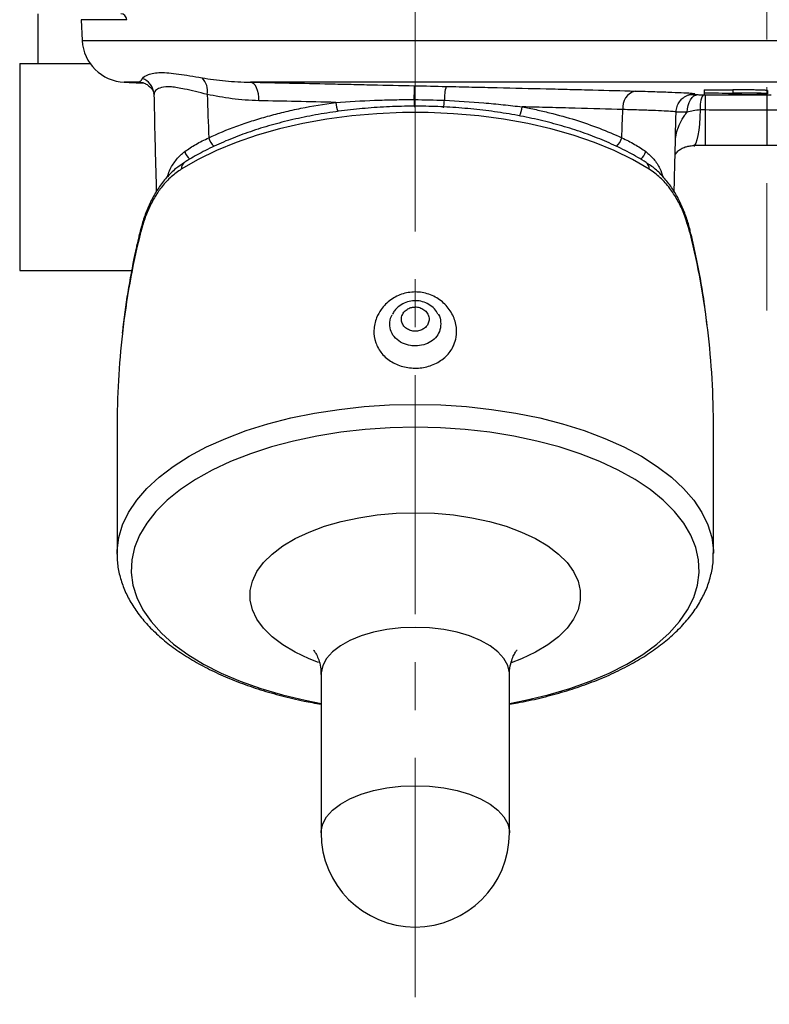
# Model space of a CAD drawing. Units: millimetres. Extents: x 6 to 589, y 9 to 411.
# Drawn here: x 58 to 97, y 243 to 296 of the extents above; entities that cross this region are included whole.
import ezdxf

# ---------------------------------------------------------------- set-up
doc = ezdxf.new("R2010")
doc.units = ezdxf.units.MM
doc.linetypes.add('CENTERX2', pattern=[20.32, 12.7, -2.54, 2.54, -2.54])
doc.layers.add('SLD-0', color=179, linetype='Continuous')

msp = doc.modelspace()

# ---------------------------------------------------------------- linework, layer by layer
at = {"color": 7, "linetype": 'Continuous', "lineweight": 25}
for p, q in [((58.619972, 295.844887), (58.619972, 293.211554)), ((60.91443, 295.528999), (60.972584, 294.419315)), ((57.653303, 293.211554), (57.653303, 282.211554)), ((57.653303, 293.211554), (61.385466, 293.211554)), ((64.216902, 292.181255), (64.067667, 292.199672)), ((64.770284, 291.659163), (64.770523, 291.555288)), ((64.778137, 291.632572), (64.777847, 291.63458)), ((64.780166, 291.618485), (64.778137, 291.632572)), ((93.996409, 291.808273), (93.996409, 291.641547)), ((93.996409, 291.641547), (93.996409, 291.541633)), ((95.320589, 291.537404), (95.320589, 291.607944)), ((95.509885, 291.80361), (95.509885, 291.636884)), ((95.509885, 291.607511), (95.509885, 291.590261)), ((95.509885, 291.590261), (95.509885, 291.562526)), ((97.353976, 291.766582), (97.353976, 291.599865)), ((97.354268, 291.598884), (97.354268, 291.765602)), ((93.04688, 291.48884), (93.095684, 291.511862)), ((97.319971, 291.540797), (97.319971, 290.732048)), ((94.042434, 290.736562), (94.042434, 288.844888)), ((97.319971, 290.732048), (97.319971, 288.844888)), ((97.319971, 288.844888), (94.042434, 288.844888)), ((101.037673, 288.844888), (97.319971, 288.844888)), ((57.653303, 282.211554), (62.319972, 282.211554)), ((62.319972, 282.211554), (63.6109, 282.211554)), ((62.819971, 273.844691), (62.819971, 267.196481)), ((94.486638, 267.196481), (94.486638, 273.844691)), ((73.653304, 260.779614), (73.653304, 252.376948)), ((83.653304, 252.376948), (83.653304, 260.779614))]:
    msp.add_line(p, q, dxfattribs=at)
at = {"color": 8, "linetype": 'Continuous', "lineweight": 25}
for p, q in [((63.335496, 295.528999), (60.91443, 295.528999)), ((60.972584, 294.419315), (133.667358, 294.419315)), ((63.98354, 292.210055), (63.207205, 292.210055)), ((64.067667, 292.199672), (63.98354, 292.210055)), ((63.98354, 292.210055), (64.161634, 292.18682)), ((131.432737, 292.210055), (69.915521, 292.210055)), ((93.358451, 291.622101), (93.502371, 291.596169)), ((93.182133, 291.541748), (93.359366, 291.556681)), ((97.319971, 291.540797), (97.543318, 291.540797)), ((103.327952, 290.732048), (97.319971, 290.732048))]:
    msp.add_line(p, q, dxfattribs=at)
at = {"color": 7, "linetype": 'Continuous', "lineweight": 25, "flags": 128}
for points in [[(70.355657, 291.228346), (70.348529, 291.416381), (70.324717, 291.597056), (70.285068, 291.7639), (70.231006, 291.910936), (70.164465, 292.032899), (70.087831, 292.125421), (70.003848, 292.185186), (69.915521, 292.210055)], [(95.320589, 291.607944), (95.344251, 291.607887), (95.367913, 291.607832), (95.391575, 291.607777), (95.415237, 291.607722), (95.438899, 291.607669), (95.462561, 291.607615), (95.486223, 291.607563), (95.509885, 291.607511)], [(93.084437, 290.622609), (93.103032, 290.806487), (93.140458, 290.981454), (93.195417, 291.14143), (93.265996, 291.280854), (93.349743, 291.39488), (93.443746, 291.479543), (93.544738, 291.531902), (93.649209, 291.550135)], [(91.07418, 287.59743), (90.186054, 288.112093), (89.212901, 288.586767), (88.161895, 289.017949), (87.040786, 289.402462), (85.857839, 289.73747), (84.621775, 290.020502), (83.341708, 290.249475), (82.027074, 290.422697), (80.687568, 290.538894), (79.333063, 290.597207), (77.973546, 290.597207), (76.619041, 290.538894), (75.279534, 290.422697), (73.964902, 290.249475), (72.684835, 290.020502), (71.448771, 289.73747), (70.265823, 289.402462), (69.144714, 289.017949), (68.093708, 288.586767), (67.120555, 288.112093), (66.232429, 287.59743)], [(93.780355, 290.736925), (93.763538, 290.350053), (93.736797, 289.987782), (93.700926, 289.660872), (93.656991, 289.379036), (93.606296, 289.150643), (93.550348, 288.982481), (93.490809, 288.879543), (93.429447, 288.844888)]]:
    msp.add_lwpolyline(points, dxfattribs=at)
at = {"color": 8, "linetype": 'Continuous', "lineweight": 25, "flags": 128}
for points in [[(64.047839, 284.144313), (64.016911, 284.165141), (64.014701, 284.17183)], [(93.291921, 284.171779), (93.289696, 284.165141), (93.258771, 284.144313)], [(62.82004, 267.173155), (62.823636, 267.366816), (62.911521, 268.046582), (63.115952, 268.720055), (63.435416, 269.382248), (63.867547, 270.028258), (64.40915, 270.653302), (65.056208, 271.252753), (65.803936, 271.822174), (66.646795, 272.357346), (67.578547, 272.854313), (68.592293, 273.309387), (69.680527, 273.719203), (70.835191, 274.08073), (72.047738, 274.391288), (73.309191, 274.648576), (74.610212, 274.850693), (75.941163, 274.996141), (77.292195, 275.083842), (78.653304, 275.113147)], [(78.653304, 275.113147), (80.014413, 275.083842), (81.365446, 274.996141), (82.696399, 274.850693), (83.997417, 274.648576), (85.258869, 274.391288), (86.471418, 274.08073), (87.626082, 273.719203), (88.714316, 273.309387), (89.728061, 272.854313), (90.659813, 272.357346), (91.502673, 271.822174), (92.2504, 271.252753), (92.89746, 270.653302), (93.439061, 270.028258), (93.871193, 269.382248), (94.190657, 268.720055), (94.395088, 268.046582), (94.482972, 267.366816), (94.486541, 267.224209)], [(78.653304, 273.895971), (77.320686, 273.866469), (75.998496, 273.778192), (74.697083, 273.631835), (73.426635, 273.428541), (72.19709, 273.169902), (71.018075, 272.857941), (69.898817, 272.4951), (68.848074, 272.084218), (67.87407, 271.628513), (66.984428, 271.13155), (66.186111, 270.597216), (65.485369, 270.029696), (64.887681, 269.433433), (64.397728, 268.81309), (64.019345, 268.173523), (63.75549, 267.519739), (63.608235, 266.856853), (63.578725, 266.190054), (63.667194, 265.524561), (63.872951, 264.865579), (64.194384, 264.21827), (64.628977, 263.587698), (65.173331, 262.978799), (65.823183, 262.396337), (66.573447, 261.844873), (67.418253, 261.328719), (68.350989, 260.851916), (69.364355, 260.418198), (70.450418, 260.030959), (71.600681, 259.693227), (72.80614, 259.407646), (73.653304, 259.244272)], [(83.653304, 259.244272), (84.500469, 259.407646), (85.705928, 259.693227), (86.856191, 260.030959), (87.942254, 260.418198), (88.95562, 260.851916), (89.888356, 261.328719), (90.733162, 261.844873), (91.483427, 262.396337), (92.133279, 262.978799), (92.677632, 263.587698), (93.112225, 264.21827), (93.433658, 264.865579), (93.639414, 265.524561), (93.727884, 266.190054), (93.698375, 266.856853), (93.551118, 267.519739), (93.287265, 268.173523), (92.908881, 268.81309), (92.418929, 269.433433), (91.821241, 270.029696), (91.120497, 270.597216), (90.32218, 271.13155), (89.432538, 271.628513), (88.458534, 272.084218), (87.407791, 272.4951), (86.288532, 272.857941), (85.109518, 273.169902), (83.879974, 273.428541), (82.609525, 273.631835), (81.308113, 273.778192), (79.985923, 273.866469), (78.653304, 273.895971)], [(73.525419, 261.417257), (73.012638, 261.616699), (72.270369, 261.966846), (71.614417, 262.357714), (71.053655, 262.784011), (70.595665, 263.239979), (70.24664, 263.719446), (70.011303, 264.215933), (69.892832, 264.722722), (69.892832, 265.232962), (70.011303, 265.739751), (70.24664, 266.236238), (70.595665, 266.715705), (71.053655, 267.17167), (71.614417, 267.59797), (72.270369, 267.988835), (73.012638, 268.338985), (73.831189, 268.643677), (74.714949, 268.898797), (75.651969, 269.100894), (76.629577, 269.247231), (77.634552, 269.335833), (78.653304, 269.365501)], [(78.653304, 269.365501), (79.672056, 269.335833), (80.677032, 269.247231), (81.65464, 269.100894), (82.591661, 268.898797), (83.475421, 268.643677), (84.293971, 268.338985), (85.03624, 267.988835), (85.692191, 267.59797), (86.252953, 267.17167), (86.710944, 266.715705), (87.059968, 266.236238), (87.295307, 265.739751), (87.413777, 265.232962), (87.413777, 264.722722), (87.295307, 264.215933), (87.059968, 263.719446), (86.710944, 263.239979), (86.252953, 262.784011), (85.692191, 262.357714), (85.03624, 261.966846), (84.293971, 261.616699), (83.749789, 261.406006)], [(78.653304, 263.279614), (77.890058, 263.250316), (77.144702, 263.163104), (76.434705, 263.020028), (75.776712, 262.824438), (75.186141, 262.580918), (74.67684, 262.295178), (74.260742, 261.973914), (73.947604, 261.624656), (73.744762, 261.255591), (73.656974, 260.875371), (73.653304, 260.779614)], [(83.653304, 260.779614), (83.649636, 260.875371), (83.561846, 261.255591), (83.359005, 261.624656), (83.045866, 261.973914), (82.629769, 262.295178), (82.120468, 262.580918), (81.529897, 262.824438), (80.871904, 263.020028), (80.161907, 263.163104), (79.416551, 263.250316), (78.653304, 263.279614)], [(73.653304, 252.376948), (73.656974, 252.472708), (73.744762, 252.852926), (73.947604, 253.221993), (74.260742, 253.571251), (74.67684, 253.892515), (75.186141, 254.178255), (75.776712, 254.421775), (76.434705, 254.617363), (77.144702, 254.760443), (77.890058, 254.84765), (78.653304, 254.876951)], [(78.653304, 254.876951), (79.416551, 254.84765), (80.161907, 254.760443), (80.871904, 254.617363), (81.529897, 254.421775), (82.120468, 254.178255), (82.629769, 253.892515), (83.045866, 253.571251), (83.359005, 253.221993), (83.561846, 252.852926), (83.649636, 252.472708), (83.653304, 252.376948)]]:
    msp.add_lwpolyline(points, dxfattribs=at)
at = {"color": 7, "linetype": 'Continuous', "lineweight": 25}
for centre, radius, start, end in [((63.014079, 295.523602), 0.321463, 0.9620471, 88.0967804), ((63.302721, 294.541433), 2.333333, 183, 267.6539234), ((97.319971, 1124.844887), 833.333333, 267.653923436, 267.723482143), ((66.643007, 291.74881), 0.981576, 349.1153527, 45.1441342), ((17.596325, 292.795449), 61.021118, 358.58340204, 359.2763975), ((82.359925, 291.340964), 2.162905, 162.6254538, 182.4251427), ((90.561437, 290.876631), 0.897857, 105.2545631, 187.42625), ((97.319971, 1124.844887), 833.043244, 269.771408509, 269.875504225), ((97.319971, 1124.844887), 833.209969, 269.771454251, 269.875529137), ((107.823663, 291.504208), 29.225678, 180.4260309, 181.2162655), ((76.825962, 291.471112), 3.380271, 349.3563965, 356.2399993), ((95.150196, 290.896116), 1.379059, 151.8016976, 186.6286603), ((97.319971, 1124.844887), 833.309882, 269.771481653, 269.862528591), ((78.653304, 252.37695), 5, 180, 270), ((78.653304, 252.37695), 5, 270, 360)]:
    msp.add_arc(centre, radius, start, end, dxfattribs=at)
at = {"color": 8, "linetype": 'Continuous', "lineweight": 25}
for centre, radius, start, end in [((63.802299, 291.503735), 0.984875, 9.1094359, 67.6487524), ((93.497416, 290.597006), 0.999175, 89.7158769, 113.7072574), ((76.4418, 291.372785), 2.024055, 186.6293449, 200.8430476), ((396.516964, 289.699598), 302.476308, 179.65111247, 179.80357535), ((82.765476, 291.150689), 1.591028, 332.8657152, 351.042281), ((68.684967, 289.551256), 1.035525, 196.2591998, 226.5002543), ((88.621029, 289.551535), 1.036191, 313.6629717, 343.7355135), ((67.262198, 288.789655), 0.881754, 197.0279196, 229.0946707), ((90.046668, 288.78819), 0.879167, 310.8933907, 343.0203015), ((66.633712, 287.627268), 0.402391, 125.7027378, 184.2525096), ((90.672896, 287.627268), 0.402391, 355.7474293, 54.2971595)]:
    msp.add_arc(centre, radius, start, end, dxfattribs=at)
for start_param, end_param in [(1.174379756, 1.380787435), (4.909589926, 5.108805551)]:
    msp.add_ellipse((78.653304, 273.844692), major_axis=(0, 26.674989), ratio=0.593564758, start_param=start_param, end_param=end_param, dxfattribs=at)
at = {"color": 7, "linetype": 'Continuous', "lineweight": 25}
for start_param, end_param in [(4.71238898, 4.909589926), (1.380787435, 1.570796327)]:
    msp.add_ellipse((78.653304, 273.844692), major_axis=(0, 26.674989), ratio=0.593564758, start_param=start_param, end_param=end_param, dxfattribs=at)
for points, knots in [([(64.176832, 292.414616), (64.223926, 292.488188), (64.328779, 292.564805), (64.5694, 292.651346), (64.663627, 292.675508), (64.881007, 292.710006), (65.002956, 292.720075), (65.406094, 292.726407), (65.724804, 292.697777), (66.46423, 292.59291), (66.877556, 292.518728), (67.335339, 292.444632)], [0, 0, 0, 0, 0.25, 0.25, 0.375, 0.375, 0.5, 0.5, 0.75, 0.75, 1, 1, 1, 1]), ([(63.98354, 292.210055), (64.000725, 292.215094), (64.025315, 292.230163), (64.08966, 292.293055), (64.129441, 292.340582), (64.176832, 292.414616)], [0, 0, 0, 0, 0.5, 0.5, 1, 1, 1, 1]), ([(64.161063, 292.183949), (64.200701, 292.174116), (64.284854, 292.15324), (64.332961, 292.129265), (64.435637, 292.077765), (64.602649, 291.950567), (64.738847, 291.747943), (64.761666, 291.678892), (64.772686, 291.645543)], [0, 0, 0, 0, 0.101129512, 0.214700388, 0.327388745, 0.52798304, 0.772032512, 1, 1, 1, 1]), ([(67.335339, 292.444632), (67.731379, 292.38053), (68.144589, 292.325871), (69.004674, 292.244347), (69.451565, 292.217348), (69.915521, 292.210055)], [0, 0, 0, 0, 0.5, 0.5, 1, 1, 1, 1]), ([(69.915521, 292.210055), (70.585821, 292.196769), (71.273186, 292.182806), (72.679646, 292.153704), (73.398775, 292.138563), (74.500952, 292.115025), (74.8734, 292.107016), (75.618574, 292.090891), (75.991665, 292.082768), (77.112409, 292.058223), (77.861528, 292.041631), (78.612577, 292.024819)], [0, 0, 0, 0, 0.25, 0.25, 0.5, 0.5, 0.625, 0.625, 0.75, 0.75, 1, 1, 1, 1]), ([(80.295707, 291.986844), (80.753339, 291.976437), (81.212577, 291.965924), (82.118021, 291.945052), (82.565971, 291.934655), (83.895593, 291.903564), (84.763163, 291.882971), (86.034965, 291.852208), (86.453956, 291.841974), (87.074602, 291.826644), (87.279875, 291.821544), (87.684641, 291.811425), (87.884499, 291.806398), (88.871084, 291.781415), (89.619988, 291.761918), (90.325204, 291.742853)], [0, 0, 0, 0, 0.125, 0.125, 0.25, 0.25, 0.5, 0.5, 0.625, 0.625, 0.6875, 0.6875, 0.75, 0.75, 1, 1, 1, 1]), ([(90.325204, 291.742853), (90.689425, 291.732567), (91.428431, 291.711698), (92.301212, 291.681112), (92.940739, 291.652294), (93.310379, 291.63217), (93.352564, 291.623334), (93.358451, 291.622101)], [0, 0, 0, 0, 0.236692302, 0.480249255, 0.7169413396, 0.9604958184, 1, 1, 1, 1]), ([(97.353976, 291.766582), (97.343828, 291.769303), (97.32731, 291.77201), (97.289499, 291.776032), (97.274707, 291.777365), (97.239871, 291.780015), (97.219716, 291.781335), (97.15124, 291.785177), (97.094767, 291.787604), (96.954103, 291.792101), (96.873329, 291.794057), (96.737108, 291.796566), (96.688844, 291.797335), (96.59003, 291.798702), (96.539313, 291.799305), (96.383744, 291.800904), (96.274953, 291.801692), (96.05811, 291.802822), (95.949027, 291.803175), (95.729915, 291.803592), (95.61964, 291.803653), (95.509885, 291.80361)], [0, 0, 0, 0, 0.125, 0.125, 0.1875, 0.1875, 0.25, 0.25, 0.375, 0.375, 0.5, 0.5, 0.5625, 0.5625, 0.625, 0.625, 0.75, 0.75, 0.875, 0.875, 1, 1, 1, 1]), ([(97.353976, 291.599865), (97.343828, 291.602585), (97.32731, 291.605291), (97.289499, 291.609312), (97.274707, 291.610645), (97.239871, 291.613294), (97.219716, 291.614614), (97.15124, 291.618456), (97.094767, 291.620882), (96.954103, 291.625378), (96.873329, 291.627334), (96.737108, 291.629842), (96.688844, 291.630611), (96.59003, 291.631978), (96.539313, 291.632581), (96.383744, 291.63418), (96.274953, 291.634968), (96.05811, 291.636097), (95.949027, 291.63645), (95.729915, 291.636867), (95.61964, 291.636928), (95.509885, 291.636884)], [0, 0, 0, 0, 0.125, 0.125, 0.1875, 0.1875, 0.25, 0.25, 0.375, 0.375, 0.5, 0.5, 0.5625, 0.5625, 0.625, 0.625, 0.75, 0.75, 0.875, 0.875, 1, 1, 1, 1]), ([(95.509885, 291.607511), (95.568878, 291.607669), (95.628032, 291.607723), (95.747008, 291.607383), (95.809036, 291.606962), (95.886469, 291.605653), (95.909259, 291.605109), (95.946449, 291.603854), (95.960583, 291.603156), (95.991627, 291.600992), (95.997986, 291.599481), (95.997986, 291.597989)], [0, 0, 0, 0, 0.25, 0.25, 0.5, 0.5, 0.625, 0.625, 0.75, 0.75, 1, 1, 1, 1]), ([(95.509885, 291.562526), (95.748045, 291.562008), (95.983759, 291.562027), (96.330295, 291.563453), (96.444869, 291.564177), (96.606918, 291.565713), (96.659545, 291.566301), (96.761553, 291.567654), (96.810994, 291.568422), (96.94914, 291.570943), (97.029313, 291.57293), (97.164402, 291.577556), (97.216276, 291.58009), (97.274596, 291.584127), (97.290812, 291.585518), (97.317039, 291.588313), (97.327179, 291.589726), (97.350172, 291.594005), (97.355671, 291.596911), (97.353976, 291.599865)], [0, 0, 0, 0, 0.25, 0.25, 0.375, 0.375, 0.4375, 0.4375, 0.5, 0.5, 0.625, 0.625, 0.75, 0.75, 0.8125, 0.8125, 0.875, 0.875, 1, 1, 1, 1]), ([(95.997986, 291.597989), (95.997986, 291.596501), (95.991717, 291.595034), (95.960962, 291.593), (95.947088, 291.592363), (95.910446, 291.59125), (95.888299, 291.590793), (95.811117, 291.589742), (95.7504, 291.58953), (95.630237, 291.5896), (95.569506, 291.589875), (95.509885, 291.590261)], [0, 0, 0, 0, 0.25, 0.25, 0.375, 0.375, 0.5, 0.5, 0.75, 0.75, 1, 1, 1, 1]), ([(64.781403, 291.554983), (64.794873, 290.87121), (64.828773, 289.150381), (64.87772, 287.429879), (64.907219, 286.393021)], [0, 0, 0, 0, 0.397351353, 1, 1, 1, 1]), ([(70.355658, 291.228346), (69.861536, 291.238737), (69.385771, 291.277099), (68.469664, 291.393316), (68.029311, 291.471365), (67.606923, 291.563456)], [0, 0, 0, 0, 0.5, 0.5, 1, 1, 1, 1]), ([(67.690858, 289.261327), (68.161437, 289.482361), (68.658029, 289.688351), (69.441728, 289.974723), (69.709933, 290.066558), (70.256374, 290.241602), (70.53468, 290.324862), (71.101426, 290.482859), (71.389866, 290.557606), (71.976921, 290.698539), (72.275743, 290.764746), (73.181361, 290.949055), (73.799215, 291.053431), (74.431277, 291.139116)], [0, 0, 0, 0, 0.25, 0.25, 0.375, 0.375, 0.5, 0.5, 0.625, 0.625, 0.75, 0.75, 1, 1, 1, 1]), ([(74.431277, 291.139116), (73.720747, 291.155166), (73.025612, 291.170657), (71.666613, 291.200442), (71.002716, 291.214739), (70.355658, 291.228346)], [0, 0, 0, 0, 0.5, 0.5, 1, 1, 1, 1]), ([(74.431277, 291.139116), (75.113702, 291.188531), (75.801836, 291.227513), (76.843807, 291.266007), (77.192767, 291.275489), (77.894197, 291.28698), (78.246558, 291.288966), (78.598793, 291.286899)], [0, 0, 0, 0, 0.5, 0.5, 0.75, 0.75, 1, 1, 1, 1]), ([(80.198956, 291.249443), (80.907541, 291.220375), (81.606074, 291.175074), (82.640514, 291.086957), (82.983101, 291.054235), (83.664084, 290.982805), (84.00231, 290.944115), (84.337099, 290.902956)], [0, 0, 0, 0, 0.5, 0.5, 0.75, 0.75, 1, 1, 1, 1]), ([(92.513195, 290.622046), (92.512298, 290.676119), (92.509772, 290.828406), (92.598488, 291.053274), (92.740369, 291.261857), (92.898231, 291.405772), (93.001727, 291.462468), (93.047229, 291.487394)], [0, 0, 0, 0, 0.1473904719, 0.4150940824, 0.6429865611, 0.8430376703, 1, 1, 1, 1]), ([(93.097815, 291.507399), (93.115735, 291.516086), (93.174182, 291.54442), (93.184482, 291.543778), (93.191624, 291.543332)], [0, 0, 0, 0, 0.306604675, 1, 1, 1, 1]), ([(93.359366, 291.55668), (93.356281, 291.556163), (93.360558, 291.555625), (93.383415, 291.554507), (93.402244, 291.553928), (93.452499, 291.552792), (93.484676, 291.55222), (93.55931, 291.551135), (93.601652, 291.55062), (93.649209, 291.550134)], [0, 0, 0, 0, 0.25, 0.25, 0.5, 0.5, 0.75, 0.75, 1, 1, 1, 1]), ([(93.649209, 291.550134), (93.693281, 291.549684), (93.738387, 291.549249), (93.809154, 291.548637), (93.833379, 291.548439), (93.882941, 291.54807), (93.908242, 291.547898), (93.934806, 291.547755)], [0, 0, 0, 0, 0.5, 0.5, 0.75, 0.75, 1, 1, 1, 1]), ([(90.907554, 287.95414), (90.760369, 288.044741), (90.333628, 288.307428), (89.567276, 288.712321), (88.589721, 289.153149), (87.546208, 289.549285), (86.445215, 289.899316), (85.293665, 290.201267), (84.099189, 290.453612), (82.86952, 290.655016), (81.61263, 290.804409), (80.336655, 290.900988), (79.049856, 290.944234), (77.760572, 290.933918), (76.477182, 290.870108), (75.20802, 290.753173), (73.961309, 290.583775), (72.745091, 290.362846), (71.567197, 290.09158), (70.435185, 289.771401), (69.356381, 289.403911), (68.33755, 288.990986), (67.402812, 288.542285), (66.77201, 288.187494), (66.45422, 287.988656), (66.399056, 287.95414)], [0, 0, 0, 0, 0.024419653, 0.070801264, 0.117137677, 0.163412914, 0.209621724, 0.255767705, 0.301858586, 0.347904028, 0.393914098, 0.439898936, 0.485868407, 0.531832153, 0.577799183, 0.623776556, 0.66977425, 0.715802389, 0.761871802, 0.807993457, 0.854178738, 0.900438303, 0.946780616, 0.990761724, 1, 1, 1, 1]), ([(89.671112, 290.760583), (88.884034, 290.78327), (88.039186, 290.806507), (86.917084, 290.836372), (86.688992, 290.842395), (86.227644, 290.854489), (85.99524, 290.860537), (85.293028, 290.878692), (84.818237, 290.89081), (84.337099, 290.902956)], [0, 0, 0, 0, 0.5, 0.5, 0.625, 0.625, 0.75, 0.75, 1, 1, 1, 1]), ([(84.337099, 290.902956), (84.584372, 290.856375), (84.829012, 290.806806), (85.313034, 290.701701), (85.552311, 290.646176), (86.257527, 290.471899), (86.712515, 290.345113), (88.03315, 289.9338), (88.854944, 289.618682), (89.615751, 289.261327)], [0, 0, 0, 0, 0.125, 0.125, 0.25, 0.25, 0.5, 0.5, 1, 1, 1, 1]), ([(92.397098, 286.406549), (92.412012, 286.932204), (92.451877, 288.337339), (92.4803, 289.742737), (92.498091, 290.622381)], [0, 0, 0, 0, 0.3740961978, 1, 1, 1, 1]), ([(93.780355, 290.736925), (93.653136, 290.737025), (93.531313, 290.721697), (93.298132, 290.678314), (93.189021, 290.651117), (93.084437, 290.622609)], [0, 0, 0, 0, 0.5, 0.5, 1, 1, 1, 1]), ([(97.319971, 290.732048), (96.77759, 290.732048), (96.235209, 290.732419), (95.692829, 290.733161), (95.142697, 290.733913), (94.592565, 290.735047), (94.042434, 290.736562)], [0, 0, 0, 0, 0.004881426614, 0.004881426614, 0.004881426614, 0.009832624128, 0.009832624128, 0.009832624128, 0.009832624128]), ([(66.419099, 288.531444), (66.600374, 288.664178), (66.796758, 288.791606), (67.220851, 289.035466), (67.448652, 289.151863), (67.690858, 289.261327)], [0, 0, 0, 0, 0.5, 0.5, 1, 1, 1, 1]), ([(89.615751, 289.261327), (89.857979, 289.151853), (90.084749, 289.036002), (90.508924, 288.792183), (90.706219, 288.664189), (90.88751, 288.531444)], [0, 0, 0, 0, 0.5, 0.5, 1, 1, 1, 1]), ([(92.448803, 288.374276), (92.493145, 288.433416), (92.576948, 288.545187), (92.75028, 288.672282), (92.950944, 288.771324), (93.173564, 288.826111), (93.359177, 288.85239), (93.472835, 288.842198), (93.491278, 288.840544)], [0, 0, 0, 0, 0.272025991, 0.51411439, 0.708015361, 0.845197925, 0.974879876, 1, 1, 1, 1]), ([(66.402096, 287.946744), (66.247241, 287.844173), (65.910269, 287.620974), (65.452456, 287.168903), (65.028153, 286.625328), (64.67202, 286.022416), (64.3808, 285.374055), (64.162819, 284.753393), (64.061961, 284.343468), (64.019266, 284.169938)], [0, 0, 0, 0, 0.137006941, 0.298135566, 0.45378944, 0.605283238, 0.752753777, 0.89533515, 1, 1, 1, 1]), ([(93.286605, 284.169549), (93.266212, 284.260165), (93.194007, 284.581008), (93.021271, 285.114191), (92.764345, 285.755209), (92.44776, 286.354933), (92.073995, 286.907245), (91.638043, 287.389399), (91.245423, 287.7392), (90.985783, 287.893618), (90.903127, 287.942776)], [0, 0, 0, 0, 0.0542710699, 0.1921574616, 0.3329739347, 0.4766354388, 0.62427493, 0.7753569462, 0.9284848811, 1, 1, 1, 1]), ([(66.232429, 287.59743), (66.052592, 287.471248), (65.689216, 287.216287), (65.228815, 286.719718), (64.835806, 286.157234), (64.518167, 285.550686), (64.247762, 284.876025), (64.115127, 284.390586), (64.047839, 284.144313)], [0, 0, 0, 0, 0.182862851, 0.369491002, 0.526044464, 0.686132323, 0.840767933, 1, 1, 1, 1]), ([(93.258771, 284.144313), (93.141175, 284.550792), (92.950273, 285.210662), (92.560779, 286.003448), (92.159441, 286.620744), (91.667657, 287.176298), (91.273749, 287.455815), (91.07418, 287.59743)], [0, 0, 0, 0, 0.264250275, 0.428978984, 0.598281579, 0.796473457, 1, 1, 1, 1]), ([(64.014694, 284.171804), (63.932195, 283.81757), (63.692083, 282.786578), (63.38037, 281.046866), (63.163211, 279.636966), (63.099802, 278.909533), (63.097937, 278.888143)], [0, 0, 0, 0, 0.203306955, 0.591721208, 0.987994433, 1, 1, 1, 1]), ([(94.179516, 279.077711), (94.113123, 279.632736), (93.962698, 280.890243), (93.655069, 282.588779), (93.394392, 283.725094), (93.291915, 284.171804)], [0, 0, 0, 0, 0.324090795, 0.73428529, 1, 1, 1, 1]), ([(80.706638, 278.279652), (80.670408, 278.202693), (80.541869, 277.929651), (80.327343, 277.687093), (79.967171, 277.396759), (79.548901, 277.163188), (78.820485, 277.005819), (78.070453, 277.067391), (77.385011, 277.338205), (76.849857, 277.789845), (76.51894, 278.378945), (76.417953, 279.043375), (76.552709, 279.656816), (76.86051, 280.220413), (77.328917, 280.690866), (77.999059, 281.020916), (78.745636, 281.119216), (79.483667, 280.959914), (80.126793, 280.574779), (80.59564, 280.016224), (80.848975, 279.357545), (80.869732, 278.755698), (80.751568, 278.410797), (80.706638, 278.279652)], [0, 0, 0, 0, 0.020855298, 0.073992708, 0.075190688, 0.128125533, 0.179370629, 0.231790546, 0.284034625, 0.338042679, 0.391838015, 0.446392793, 0.50084101, 0.539502901, 0.593616962, 0.645505075, 0.697283637, 0.749713276, 0.802381014, 0.856651173, 0.910429791, 0.965941814, 1, 1, 1, 1]), ([(78.755199, 280.614183), (78.671893, 280.615801), (78.468227, 280.619757), (78.14503, 280.538202), (77.816482, 280.360197), (77.567767, 280.132143), (77.474297, 279.95067), (77.438826, 279.881802)], [0, 0, 0, 0, 0.154623465, 0.378021884, 0.610563393, 0.852209732, 1, 1, 1, 1]), ([(79.85561, 279.904489), (79.834474, 279.948745), (79.758895, 280.106998), (79.538967, 280.321387), (79.222675, 280.513335), (78.949831, 280.59445), (78.793405, 280.610309), (78.755199, 280.614183)], [0, 0, 0, 0, 0.10927313, 0.390741892, 0.658898294, 0.916688563, 1, 1, 1, 1]), ([(78.653304, 280.284667), (78.591639, 280.280193), (78.455703, 280.270329), (78.254157, 280.189109), (78.075215, 280.050102), (77.952104, 279.857294), (77.900907, 279.637077), (77.948775, 279.412485), (78.0785, 279.214368), (78.280164, 279.071126), (78.484908, 279.007426), (78.690065, 278.990284), (78.892623, 279.022169), (79.108976, 279.119287), (79.275359, 279.273357), (79.379287, 279.472092), (79.401364, 279.694391), (79.327481, 279.917092), (79.17582, 280.108044), (78.95724, 280.237137), (78.772358, 280.281925), (78.671467, 280.284249), (78.653304, 280.284667)], [0, 0, 0, 0, 0.0399933702, 0.0881619096, 0.1408580157, 0.1922980127, 0.2491961231, 0.3049265867, 0.3608897985, 0.4187009169, 0.4721360156, 0.5000268023, 0.5519978521, 0.6033178768, 0.656804793, 0.7087795617, 0.766080098, 0.8207066763, 0.8782843906, 0.9344352095, 0.9881961448, 1, 1, 1, 1]), ([(62.833322, 267.168824), (62.831336, 267.053732), (62.825299, 266.703932), (62.929056, 266.122485), (63.13589, 265.43399), (63.449519, 264.76097), (63.862266, 264.105268), (64.375784, 263.469833), (64.987925, 262.858912), (65.695189, 262.277524), (66.491904, 261.730637), (67.371054, 261.222647), (68.325044, 260.75695), (69.346391, 260.336328), (70.427381, 259.962193), (71.562174, 259.638427), (72.638164, 259.381982), (73.349758, 259.257244), (73.653304, 259.204034)], [0, 0, 0, 0, 0.030292818, 0.092068953, 0.153985913, 0.216618813, 0.280358901, 0.34533982, 0.411437801, 0.478358736, 0.545765488, 0.613376405, 0.680973332, 0.748462471, 0.815812292, 0.883020711, 0.950099985, 1, 1, 1, 1]), ([(83.653304, 259.205067), (83.795671, 259.227841), (84.348788, 259.316319), (85.277758, 259.523604), (86.430772, 259.825656), (87.531985, 260.180329), (88.57727, 260.5817), (89.559158, 261.029469), (90.471344, 261.521769), (91.307341, 262.057036), (92.060442, 262.633222), (92.723582, 263.247563), (93.289705, 263.896012), (93.751851, 264.572948), (94.10623, 265.271025), (94.34529, 265.981806), (94.474869, 266.637089), (94.475934, 267.053418), (94.476385, 267.229559)], [0, 0, 0, 0, 0.023082612, 0.089679397, 0.156383416, 0.223219778, 0.290212836, 0.357382868, 0.424739895, 0.492271798, 0.559924856, 0.6275209, 0.694789909, 0.761367476, 0.826867491, 0.891037043, 0.953899989, 1, 1, 1, 1]), ([(73.25327, 262.07064), (73.250885, 262.072914), (73.241376, 262.081979), (73.303439, 262.012653), (73.409259, 261.844836), (73.53509, 261.559451), (73.636026, 261.189187), (73.643443, 260.910218), (73.646983, 260.777058)], [0, 0, 0, 0, 0.056588522, 0.225614482, 0.403520371, 0.595672885, 0.807004098, 1, 1, 1, 1]), ([(83.65976, 260.782087), (83.65774, 260.809328), (83.64341, 261.002581), (83.706904, 261.334562), (83.82224, 261.692082), (83.94534, 261.927531), (84.042367, 262.059285), (84.054306, 262.071055), (84.059788, 262.076459)], [0, 0, 0, 0, 0.040165542, 0.284947476, 0.486833833, 0.667573413, 0.847374108, 1, 1, 1, 1])]:
    msp.add_open_spline(points, degree=3, knots=knots, dxfattribs=at)
at = {"color": 8, "linetype": 'Continuous', "lineweight": 25}
for points, knots in [([(67.606924, 291.563456), (67.185865, 291.667762), (66.454761, 291.848872), (65.667491, 291.984673), (65.176208, 291.952851), (64.893475, 291.812472), (64.788269, 291.667093), (64.788446, 291.579556), (64.788496, 291.555041)], [0, 0, 0, 0, 0.252562384, 0.438535839, 0.631900013, 0.784121215, 0.939542103, 1, 1, 1, 1]), ([(95.320589, 291.543486), (95.445319, 291.543095), (96.111777, 291.54101), (96.77824, 291.540892), (97.319971, 291.540797)], [0, 0, 0, 0, 0.187153812, 1, 1, 1, 1]), ([(92.481151, 290.622672), (92.461258, 290.631221), (92.424332, 290.64709), (92.016541, 290.674765), (91.438905, 290.702436), (90.662231, 290.731511), (90.004618, 290.7508), (89.671112, 290.760583)], [0, 0, 0, 0, 0.223499865, 0.414852082, 0.611751589, 0.803101019, 1, 1, 1, 1]), ([(92.467403, 289.222656), (92.491354, 289.347413), (92.575316, 289.784765), (92.804507, 290.25905), (93.041869, 290.567324), (93.084437, 290.622609)], [0, 0, 0, 0, 0.246719254, 0.864908928, 1, 1, 1, 1]), ([(93.084437, 290.622609), (93.078018, 290.622697), (92.918171, 290.624892), (92.669704, 290.626763), (92.547903, 290.622626), (92.498059, 290.620933)], [0, 0, 0, 0, 0.024118977, 0.600653055, 1, 1, 1, 1]), ([(65.502609, 287.195638), (65.517377, 287.249133), (65.59634, 287.535166), (65.834678, 287.943584), (66.141681, 288.31701), (66.360337, 288.486024), (66.419098, 288.531444)], [0, 0, 0, 0, 0.088550166, 0.473476155, 0.858505023, 1, 1, 1, 1]), ([(90.88751, 288.531444), (91.034983, 288.405075), (91.32988, 288.152379), (91.629942, 287.694707), (91.756341, 287.332285), (91.809406, 287.180131)], [0, 0, 0, 0, 0.3672358823, 0.7343495678, 1, 1, 1, 1]), ([(79.868518, 279.897081), (79.872743, 279.891689), (79.964902, 279.77409), (80.020857, 279.477578), (79.995973, 279.078987), (79.805924, 278.714601), (79.505015, 278.437076), (79.103697, 278.25721), (78.72203, 278.200685), (78.334917, 278.231672), (77.95217, 278.348808), (77.585844, 278.609018), (77.349054, 278.969608), (77.275004, 279.375147), (77.317725, 279.693998), (77.415305, 279.842977), (77.431432, 279.867599)], [0, 0, 0, 0, 0.004021504, 0.087720724, 0.177403786, 0.256462142, 0.340639009, 0.419873085, 0.503087256, 0.548358547, 0.631647124, 0.722417645, 0.807973939, 0.894406268, 0.982548498, 1, 1, 1, 1])]:
    msp.add_open_spline(points, degree=3, knots=knots, dxfattribs=at)
at = {"color": 7, "linetype": 'Continuous', "lineweight": 25}
for points in [[(78.612577, 292.024819), (79.174642, 292.012238), (79.735686, 291.99958), (80.295707, 291.986844)], [(93.502371, 291.596169), (93.470947, 291.580427), (93.42254, 291.567268), (93.359366, 291.55668)], [(67.606923, 291.563456), (67.633906, 290.796038), (67.661799, 290.028658), (67.690858, 289.261327)], [(78.598793, 291.286899), (79.133279, 291.283758), (79.667067, 291.271258), (80.198956, 291.249443)], [(93.934806, 291.547755), (93.971768, 291.547557), (94.008954, 291.547384), (94.046362, 291.547237)], [(89.615751, 289.261327), (89.634676, 289.761059), (89.653105, 290.260812), (89.671112, 290.760583)], [(94.042434, 290.736562), (93.954554, 290.736665), (93.867194, 290.736786), (93.780355, 290.736925)], [(94.042434, 288.844887), (93.836893, 288.844887), (93.632564, 288.844887), (93.429447, 288.844887)]]:
    msp.add_open_spline(points, degree=3, dxfattribs=at)
at = {"layer": 'SLD-0', "linetype": 'CENTERX2', "lineweight": 18}
for p, q in [((97.319971, 388.459318), (97.319971, 280.090837)), ((78.653304, 296.991427), (78.653304, 243.275341))]:
    msp.add_line(p, q, dxfattribs=at)

doc.saveas('drawing.dxf')
